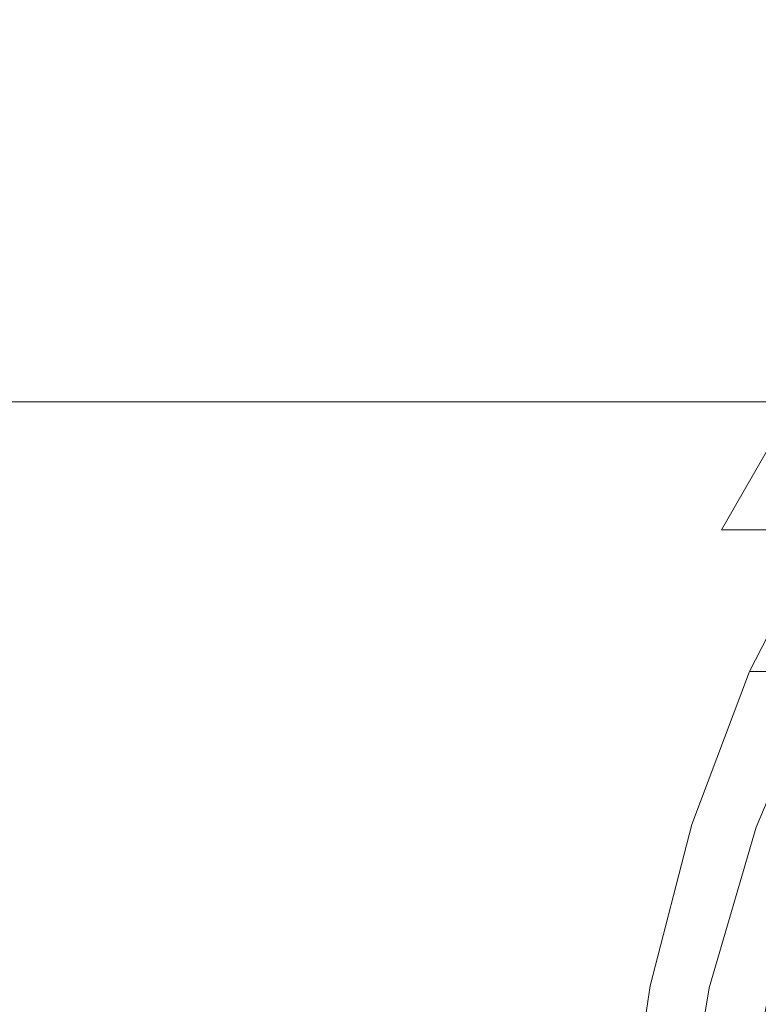
# Model space of a CAD drawing. Extents: x -85 to 23, y -173 to 23.
# Drawn here: x -36 to -23, y 6 to 23 of the extents above; entities that cross this region are included whole.
import ezdxf

# ---------------------------------------------------------------- set-up
doc = ezdxf.new("R2010")
doc.units = 0
doc.header["$LTSCALE"] = 500
doc.header["$MEASUREMENT"] = 0
doc.layers.add('CHROM', color=7, linetype='Continuous')

msp = doc.modelspace()

# ---------------------------------------------------------------- linework, layer by layer
at = {"layer": 'CHROM', "lineweight": 0}
for points, invisible_edges in [([(-32.462, 23.055, 53.052), (-36.228, 23.055, 53.052), (-36.164, 23.258, 56.102), (-32.334, 23.258, 56.102)], 15), ([(-32.462, 23.055, 59.153), (-32.334, 23.258, 56.102), (-36.164, 23.258, 56.102), (-36.228, 23.055, 59.153)], 15), ([(-27.912, 23.055, 53.052), (-32.462, 23.055, 53.052), (-32.334, 23.258, 56.102), (-27.703, 23.258, 56.102)], 15), ([(-27.912, 23.055, 59.153), (-27.703, 23.258, 56.102), (-32.334, 23.258, 56.102), (-32.462, 23.055, 59.153)], 15), ([(-27.912, 23.055, 53.052), (-27.703, 23.258, 56.102), (-22.754, 23.258, 56.102), (-23.057, 23.055, 53.052)], 15), ([(-27.912, 23.055, 59.153), (-23.057, 23.055, 59.153), (-22.754, 23.258, 56.102), (-27.703, 23.258, 56.102)], 15), ([(-23.057, 23.055, 53.052), (-22.754, 23.258, 56.102), (-17.974, 23.258, 56.102), (-18.373, 23.055, 53.052)], 15), ([(-23.057, 23.055, 59.153), (-18.373, 23.055, 59.153), (-17.974, 23.258, 56.102), (-22.754, 23.258, 56.102)], 15), ([(-32.772, 22.459, 50.052), (-36.383, 22.459, 50.052), (-36.228, 23.055, 53.052), (-32.462, 23.055, 53.052)], 15), ([(-32.772, 22.459, 62.153), (-32.462, 23.055, 59.153), (-36.228, 23.055, 59.153), (-36.383, 22.459, 62.153)], 15), ([(-28.422, 22.459, 50.052), (-32.772, 22.459, 50.052), (-32.462, 23.055, 53.052), (-27.912, 23.055, 53.052)], 15), ([(-28.422, 22.459, 62.153), (-27.912, 23.055, 59.153), (-32.462, 23.055, 59.153), (-32.772, 22.459, 62.153)], 15), ([(-28.422, 22.459, 50.052), (-27.912, 23.055, 53.052), (-23.057, 23.055, 53.052), (-23.794, 22.459, 50.052)], 15), ([(-28.422, 22.459, 62.153), (-23.794, 22.459, 62.153), (-23.057, 23.055, 59.153), (-27.912, 23.055, 59.153)], 15), ([(-23.794, 22.459, 50.052), (-23.057, 23.055, 53.052), (-18.373, 23.055, 53.052), (-19.346, 22.459, 50.052)], 15), ([(-23.794, 22.459, 62.153), (-19.346, 22.459, 62.153), (-18.373, 23.055, 59.153), (-23.057, 23.055, 59.153)], 15), ([(-32.772, 22.459, 50.052), (-33.193, 21.484, 47.154), (-36.593, 21.484, 47.154), (-36.383, 22.459, 50.052)], 15), ([(-32.772, 22.459, 62.153), (-36.383, 22.459, 62.153), (-36.593, 21.484, 65.051), (-33.193, 21.484, 65.051)], 15), ([(-28.422, 22.459, 50.052), (-29.114, 21.484, 47.154), (-33.193, 21.484, 47.154), (-32.772, 22.459, 50.052)], 15), ([(-28.422, 22.459, 62.153), (-32.772, 22.459, 62.153), (-33.193, 21.484, 65.051), (-29.114, 21.484, 65.051)], 15), ([(-28.422, 22.459, 50.052), (-23.794, 22.459, 50.052), (-24.792, 21.484, 47.154), (-29.114, 21.484, 47.154)], 15), ([(-28.422, 22.459, 62.153), (-29.114, 21.484, 65.051), (-24.792, 21.484, 65.051), (-23.794, 22.459, 62.153)], 15), ([(-23.794, 22.459, 50.052), (-19.346, 22.459, 50.052), (-20.665, 21.484, 47.154), (-24.792, 21.484, 47.154)], 15), ([(-23.794, 22.459, 62.153), (-24.792, 21.484, 65.051), (-20.665, 21.484, 65.051), (-19.346, 22.459, 62.153)], 15), ([(-33.193, 21.484, 47.154), (-33.652, 20.144, 44.41), (-36.823, 20.144, 44.41), (-36.593, 21.484, 47.154)], 15), ([(-33.193, 21.484, 65.051), (-36.593, 21.484, 65.051), (-36.823, 20.144, 67.795), (-33.652, 20.144, 67.795)], 15), ([(-29.114, 21.484, 47.154), (-29.868, 20.144, 44.41), (-33.652, 20.144, 44.41), (-33.193, 21.484, 47.154)], 15), ([(-29.114, 21.484, 65.051), (-33.193, 21.484, 65.051), (-33.652, 20.144, 67.795), (-29.868, 20.144, 67.795)], 15), ([(-29.114, 21.484, 47.154), (-24.792, 21.484, 47.154), (-25.882, 20.144, 44.41), (-29.868, 20.144, 44.41)], 15), ([(-29.114, 21.484, 65.051), (-29.868, 20.144, 67.795), (-25.882, 20.144, 67.795), (-24.792, 21.484, 65.051)], 15), ([(-24.792, 21.484, 47.154), (-20.665, 21.484, 47.154), (-22.103, 20.144, 44.41), (-25.882, 20.144, 44.41)], 15), ([(-24.792, 21.484, 65.051), (-25.882, 20.144, 67.795), (-22.103, 20.144, 67.795), (-20.665, 21.484, 65.051)], 15), ([(-34.076, 18.452, 41.87), (-37.035, 18.452, 41.87), (-36.823, 20.144, 44.41), (-33.652, 20.144, 44.41)], 15), ([(-34.076, 18.452, 70.335), (-33.652, 20.144, 67.795), (-36.823, 20.144, 67.795), (-37.035, 18.452, 70.335)], 15), ([(-30.566, 18.452, 41.87), (-34.076, 18.452, 41.87), (-33.652, 20.144, 44.41), (-29.868, 20.144, 44.41)], 15), ([(-30.566, 18.452, 70.335), (-29.868, 20.144, 67.795), (-33.652, 20.144, 67.795), (-34.076, 18.452, 70.335)], 15), ([(-30.566, 18.452, 41.87), (-29.868, 20.144, 44.41), (-25.882, 20.144, 44.41), (-26.89, 18.452, 41.87)], 15), ([(-30.566, 18.452, 70.335), (-26.89, 18.452, 70.335), (-25.882, 20.144, 67.795), (-29.868, 20.144, 67.795)], 15), ([(-26.89, 18.452, 41.87), (-25.882, 20.144, 44.41), (-22.103, 20.144, 44.41), (-23.434, 18.452, 41.87)], 15), ([(-26.89, 18.452, 70.335), (-23.434, 18.452, 70.335), (-22.103, 20.144, 67.795), (-25.882, 20.144, 67.795)], 15), ([(-20.585, 18.452, 70.335), (-18.942, 20.144, 67.795), (-22.103, 20.144, 67.795), (-23.434, 18.452, 70.335)], 15), ([(-20.585, 18.452, 41.87), (-23.434, 18.452, 41.87), (-22.103, 20.144, 44.41), (-18.942, 20.144, 44.41)], 15), ([(-34.461, 16.445, 39.572), (-37.227, 16.445, 39.572), (-37.035, 18.452, 41.87), (-34.076, 18.452, 41.87)], 14), ([(-34.461, 16.445, 72.633), (-34.076, 18.452, 70.335), (-37.035, 18.452, 70.335), (-37.227, 16.445, 72.633)], 7), ([(-31.197, 16.445, 39.572), (-34.461, 16.445, 39.572), (-34.076, 18.452, 41.87), (-30.566, 18.452, 41.87)], 14), ([(-31.197, 16.445, 72.633), (-30.566, 18.452, 70.335), (-34.076, 18.452, 70.335), (-34.461, 16.445, 72.633)], 7), ([(-31.197, 16.445, 39.572), (-30.566, 18.452, 41.87), (-26.89, 18.452, 41.87), (-27.802, 16.445, 39.572)], 7), ([(-31.197, 16.445, 72.633), (-27.802, 16.445, 72.633), (-26.89, 18.452, 70.335), (-30.566, 18.452, 70.335)], 15), ([(-27.802, 16.445, 39.572), (-26.89, 18.452, 41.87), (-23.434, 18.452, 41.87), (-24.639, 16.445, 39.572)], 7), ([(-27.802, 16.445, 72.633), (-24.639, 16.445, 72.633), (-23.434, 18.452, 70.335), (-26.89, 18.452, 70.335)], 15), ([(-22.072, 16.445, 72.633), (-20.585, 18.452, 70.335), (-23.434, 18.452, 70.335), (-24.639, 16.445, 72.633)], 7), ([(-22.072, 16.445, 39.572), (-24.639, 16.445, 39.572), (-23.434, 18.452, 41.87), (-20.585, 18.452, 41.87)], 14), ([(-34.461, 16.445, 39.572), (-34.798, 14.161, 37.553), (-37.396, 14.161, 37.553), (-37.227, 16.445, 39.572)], 15), ([(-34.461, 16.445, 72.633), (-37.227, 16.445, 72.633), (-37.396, 14.161, 74.652), (-34.798, 14.161, 74.652)], 15), ([(-31.197, 16.445, 39.572), (-31.752, 14.161, 37.553), (-34.798, 14.161, 37.553), (-34.461, 16.445, 39.572)], 15), ([(-31.197, 16.445, 72.633), (-34.461, 16.445, 72.633), (-34.798, 14.161, 74.652), (-31.752, 14.161, 74.652)], 15), ([(-31.197, 16.445, 39.572), (-27.802, 16.445, 39.572), (-28.603, 14.161, 37.553), (-31.752, 14.161, 37.553)], 15), ([(-31.197, 16.445, 72.633), (-31.752, 14.161, 74.652), (-28.603, 14.161, 74.652), (-27.802, 16.445, 72.633)], 7), ([(-27.802, 16.445, 39.572), (-24.639, 16.445, 39.572), (-25.697, 14.161, 37.553), (-28.603, 14.161, 37.553)], 15), ([(-27.802, 16.445, 72.633), (-28.603, 14.161, 74.652), (-25.697, 14.161, 74.652), (-24.639, 16.445, 72.633)], 7), ([(-22.072, 16.445, 72.633), (-24.639, 16.445, 72.633), (-25.697, 14.161, 74.652), (-23.378, 14.161, 74.652)], 15), ([(-22.072, 16.445, 39.572), (-23.378, 14.161, 37.553), (-25.697, 14.161, 37.553), (-24.639, 16.445, 39.572)], 15), ([(-20.034, 16.423, 72.922), (-22.072, 16.445, 72.633), (-23.378, 14.161, 74.652), (-21.564, 14.142, 74.926)], 7), ([(-20.056, 16.445, 38.951), (-21.589, 14.161, 36.963), (-23.378, 14.161, 37.553), (-22.072, 16.445, 39.572)], 9), ([(-34.798, 14.161, 37.553), (-35.083, 11.637, 35.851), (-37.538, 11.637, 35.851), (-37.396, 14.161, 37.553)], 15), ([(-34.798, 14.161, 74.652), (-37.396, 14.161, 74.652), (-37.538, 11.637, 76.354), (-35.083, 11.637, 76.354)], 15), ([(-31.752, 14.161, 37.553), (-32.22, 11.637, 35.851), (-35.083, 11.637, 35.851), (-34.798, 14.161, 37.553)], 15), ([(-31.752, 14.161, 74.652), (-34.798, 14.161, 74.652), (-35.083, 11.637, 76.354), (-32.22, 11.637, 76.354)], 15), ([(-31.752, 14.161, 37.553), (-28.603, 14.161, 37.553), (-29.279, 11.637, 35.851), (-32.22, 11.637, 35.851)], 15), ([(-31.752, 14.161, 74.652), (-32.22, 11.637, 76.354), (-29.279, 11.637, 76.354), (-28.603, 14.161, 74.652)], 15), ([(-28.603, 14.161, 37.553), (-25.697, 14.161, 37.553), (-26.589, 11.637, 35.851), (-29.279, 11.637, 35.851)], 15), ([(-28.603, 14.161, 74.652), (-29.279, 11.637, 76.354), (-26.589, 11.637, 76.354), (-25.697, 14.161, 74.652)], 15), ([(-23.378, 14.161, 74.652), (-25.697, 14.161, 74.652), (-26.589, 11.637, 76.354), (-24.479, 11.637, 76.354)], 15), ([(-23.378, 14.161, 37.553), (-24.479, 11.637, 35.851), (-26.589, 11.637, 35.851), (-25.697, 14.161, 37.553)], 15), ([(-21.564, 14.142, 74.926), (-23.378, 14.161, 74.652), (-24.479, 11.637, 76.354), (-22.854, 11.621, 76.616)], 15), ([(-21.589, 14.161, 36.963), (-22.882, 11.637, 35.288), (-24.479, 11.637, 35.851), (-23.378, 14.161, 37.553)], 15), ([(-21.589, 14.161, 36.963), (-20.274, 14.161, 35.195), (-21.729, 11.637, 33.599), (-22.882, 11.637, 35.288)], 1), ([(-21.564, 14.142, 74.926), (-22.854, 11.621, 76.616), (-21.618, 11.573, 77.402), (-20.172, 14.084, 75.749)], 11), ([(-35.308, 8.91, 34.502), (-37.651, 8.91, 34.502), (-37.538, 11.637, 35.851), (-35.083, 11.637, 35.851)], 15), ([(-35.308, 8.91, 77.703), (-35.083, 11.637, 76.354), (-37.538, 11.637, 76.354), (-37.651, 8.91, 77.703)], 15), ([(-32.591, 8.91, 34.502), (-35.308, 8.91, 34.502), (-35.083, 11.637, 35.851), (-32.22, 11.637, 35.851)], 15), ([(-32.591, 8.91, 77.703), (-32.22, 11.637, 76.354), (-35.083, 11.637, 76.354), (-35.308, 8.91, 77.703)], 15), ([(-32.591, 8.91, 34.502), (-32.22, 11.637, 35.851), (-29.279, 11.637, 35.851), (-29.814, 8.91, 34.502)], 15), ([(-32.591, 8.91, 77.703), (-29.814, 8.91, 77.703), (-29.279, 11.637, 76.354), (-32.22, 11.637, 76.354)], 15), ([(-29.814, 8.91, 34.502), (-29.279, 11.637, 35.851), (-26.589, 11.637, 35.851), (-27.296, 8.91, 34.502)], 15), ([(-29.814, 8.91, 77.703), (-27.296, 8.91, 77.703), (-26.589, 11.637, 76.354), (-29.279, 11.637, 76.354)], 15), ([(-25.352, 8.91, 77.703), (-24.479, 11.637, 76.354), (-26.589, 11.637, 76.354), (-27.296, 8.91, 77.703)], 15), ([(-25.351, 8.91, 34.502), (-27.296, 8.91, 34.502), (-26.589, 11.637, 35.851), (-24.479, 11.637, 35.851)], 15), ([(-23.876, 8.898, 77.955), (-22.854, 11.621, 76.616), (-24.479, 11.637, 76.354), (-25.352, 8.91, 77.703)], 15), ([(-23.905, 8.91, 33.96), (-25.351, 8.91, 34.502), (-24.479, 11.637, 35.851), (-22.882, 11.637, 35.288)], 7), ([(-23.905, 8.91, 33.96), (-22.882, 11.637, 35.288), (-21.729, 11.637, 33.599), (-22.881, 8.91, 32.335)], 15), ([(-23.876, 8.898, 77.955), (-22.763, 8.861, 78.712), (-21.618, 11.573, 77.402), (-22.854, 11.621, 76.616)], 13), ([(-22.881, 8.91, 32.335), (-21.729, 11.637, 33.599), (-20.954, 11.637, 30.221), (-22.204, 8.91, 29.083)], 15), ([(-22.763, 8.861, 78.712), (-21.908, 8.788, 80.225), (-20.676, 11.478, 78.974), (-21.618, 11.573, 77.402)], 15), ([(-35.472, 6.03, 33.521), (-37.733, 6.03, 33.521), (-37.651, 8.91, 34.502), (-35.308, 8.91, 34.502)], 15), ([(-35.472, 6.03, 78.684), (-35.308, 8.91, 77.703), (-37.651, 8.91, 77.703), (-37.733, 6.03, 78.684)], 15), ([(-32.86, 6.03, 33.521), (-35.472, 6.03, 33.521), (-35.308, 8.91, 34.502), (-32.591, 8.91, 34.502)], 15), ([(-32.86, 6.03, 78.684), (-32.591, 8.91, 77.703), (-35.308, 8.91, 77.703), (-35.472, 6.03, 78.684)], 15), ([(-32.86, 6.03, 33.521), (-32.591, 8.91, 34.502), (-29.814, 8.91, 34.502), (-30.204, 6.03, 33.521)], 15), ([(-32.86, 6.03, 78.684), (-30.204, 6.03, 78.684), (-29.814, 8.91, 77.703), (-32.591, 8.91, 77.703)], 15), ([(-30.204, 6.03, 33.521), (-29.814, 8.91, 34.502), (-27.296, 8.91, 34.502), (-27.81, 6.03, 33.521)], 15), ([(-30.204, 6.03, 78.684), (-27.81, 6.03, 78.684), (-27.296, 8.91, 77.703), (-29.814, 8.91, 77.703)], 15), ([(-25.986, 6.03, 78.684), (-25.352, 8.91, 77.703), (-27.296, 8.91, 77.703), (-27.81, 6.03, 78.684)], 15), ([(-25.986, 6.03, 33.521), (-27.81, 6.03, 33.521), (-27.296, 8.91, 34.502), (-25.351, 8.91, 34.502)], 15), ([(-24.619, 6.022, 78.929), (-23.876, 8.898, 77.955), (-25.352, 8.91, 77.703), (-25.986, 6.03, 78.684)], 15), ([(-24.65, 6.03, 32.995), (-25.986, 6.03, 33.521), (-25.351, 8.91, 34.502), (-23.905, 8.91, 33.96)], 7), ([(-24.65, 6.03, 32.995), (-23.905, 8.91, 33.96), (-22.881, 8.91, 32.335), (-23.72, 6.03, 31.415)], 15), ([(-24.619, 6.022, 78.929), (-23.596, 5.997, 79.664), (-22.763, 8.861, 78.712), (-23.876, 8.898, 77.955)], 13), ([(-23.72, 6.03, 31.415), (-22.881, 8.91, 32.335), (-22.204, 8.91, 29.083), (-23.114, 6.03, 28.256)], 15), ([(-23.596, 5.997, 79.664), (-22.804, 5.948, 81.135), (-21.908, 8.788, 80.225), (-22.763, 8.861, 78.712)], 15), ([(-22.75, 6.03, 22.99), (-23.114, 6.03, 28.256), (-22.204, 8.91, 29.083), (-21.798, 8.91, 23.664)], 15), ([(-22.13, 5.865, 83.587), (-21.205, 8.666, 82.748), (-21.908, 8.788, 80.225), (-22.804, 5.948, 81.135)], 15), ([(-22.568, 6.03, 16.144), (-22.75, 6.03, 22.99), (-21.798, 8.91, 23.664), (-21.595, 8.91, 16.619)], 15), ([(-35.472, 6.03, 33.521), (-35.573, 3.049, 32.922), (-37.783, 3.049, 32.922), (-37.733, 6.03, 33.521)], 15), ([(-35.472, 6.03, 78.684), (-37.733, 6.03, 78.684), (-37.783, 3.049, 79.283), (-35.572, 3.049, 79.283)], 15), ([(-32.86, 6.03, 33.521), (-33.025, 3.049, 32.922), (-35.573, 3.049, 32.922), (-35.472, 6.03, 33.521)], 15), ([(-32.86, 6.03, 78.684), (-35.472, 6.03, 78.684), (-35.572, 3.049, 79.283), (-33.025, 3.049, 79.283)], 15), ([(-32.86, 6.03, 33.521), (-30.204, 6.03, 33.521), (-30.442, 3.049, 32.922), (-33.025, 3.049, 32.922)], 15), ([(-32.86, 6.03, 78.684), (-33.025, 3.049, 79.283), (-30.442, 3.049, 79.283), (-30.204, 6.03, 78.684)], 15), ([(-30.204, 6.03, 33.521), (-27.81, 6.03, 33.521), (-28.124, 3.049, 32.922), (-30.442, 3.049, 32.922)], 15), ([(-30.204, 6.03, 78.684), (-30.442, 3.049, 79.283), (-28.124, 3.049, 79.283), (-27.81, 6.03, 78.684)], 15), ([(-25.986, 6.03, 78.684), (-27.81, 6.03, 78.684), (-28.124, 3.049, 79.283), (-26.374, 3.049, 79.283)], 15), ([(-25.986, 6.03, 33.521), (-26.374, 3.049, 32.922), (-28.124, 3.049, 32.922), (-27.81, 6.03, 33.521)], 15), ([(-24.619, 6.022, 78.929), (-25.986, 6.03, 78.684), (-26.374, 3.049, 79.283), (-25.073, 3.045, 79.524)], 15), ([(-24.65, 6.03, 32.995), (-25.105, 3.049, 32.405), (-26.374, 3.049, 32.922), (-25.986, 6.03, 33.521)], 15), ([(-24.65, 6.03, 32.995), (-23.72, 6.03, 31.415), (-24.232, 3.049, 30.853), (-25.105, 3.049, 32.405)], 7), ([(-24.619, 6.022, 78.929), (-25.073, 3.045, 79.524), (-24.105, 3.032, 80.246), (-23.596, 5.997, 79.664)], 11), ([(-23.72, 6.03, 31.415), (-23.114, 6.03, 28.256), (-23.669, 3.049, 27.75), (-24.232, 3.049, 30.853)], 15), ([(-23.596, 5.997, 79.664), (-24.105, 3.032, 80.246), (-23.351, 3.007, 81.692), (-22.804, 5.948, 81.135)], 15), ([(-22.75, 6.03, 22.99), (-23.332, 3.049, 22.578), (-23.669, 3.049, 27.75), (-23.114, 6.03, 28.256)], 15), ([(-22.568, 6.03, 16.144), (-23.163, 3.049, 15.854), (-23.332, 3.049, 22.578), (-22.75, 6.03, 22.99)], 15), ([(-22.568, 6.03, 16.144), (-22.508, 6.03, 8.246), (-23.107, 3.049, 8.096), (-23.163, 3.049, 15.854)], 15), ([(-22.508, 6.03, 8.246), (-22.508, 6.03, -0.18), (-23.107, 3.049, -0.18), (-23.107, 3.049, 8.096)], 13), ([(-22.508, 6.03, -0.18), (0.073, 0.017, -0.18), (-23.107, 3.049, -0.18), (-22.508, 6.03, -0.18)], 15), ([(-22.13, 5.865, 83.587), (-22.804, 5.948, 81.135), (-23.351, 3.007, 81.692), (-22.696, 2.966, 84.1)], 15)]:
    msp.add_3dface(points, dxfattribs=dict(at, invisible_edges=invisible_edges))

doc.saveas('drawing.dxf')
